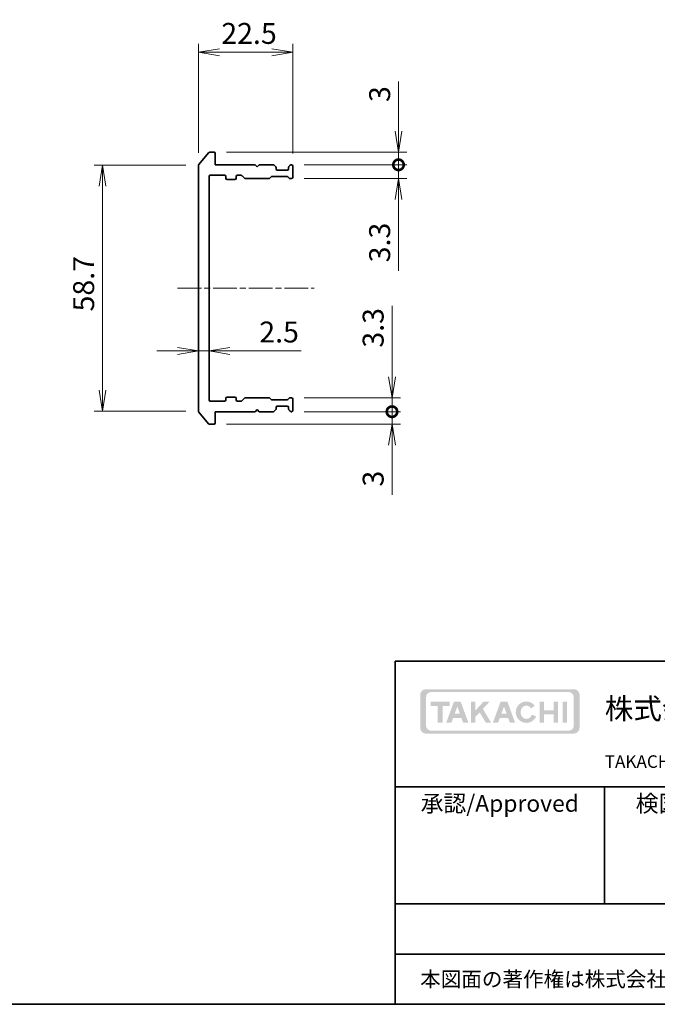
# Model space of a CAD drawing. Units: millimetres. Extents: x 0 to 9835, y 0 to 1546.
# Drawn here: x 4065 to 4217, y 0 to 235 of the extents above; entities that cross this region are included whole.
import ezdxf
from ezdxf.enums import TextEntityAlignment as Align

# ---------------------------------------------------------------- set-up
doc = ezdxf.new("R2010")
doc.units = ezdxf.units.MM
doc.linetypes.add('CHAIN', pattern=[0.35429999999999995, 0.2362, -0.0295, 0.0591, -0.0295])
for name, color, linetype, lineweight in [('Border (ISO)', 7, 'Continuous', 35), ('Centerline (ISO)', 131, 'Continuous', 18), ('Dimension (ISO)', 7, 'Continuous', 18), ('Dimension (ISO) @ 1', 7, 'Continuous', 18), ('Hatch (ISO)', 1, 'Continuous', 18), ('Title (ISO)', 7, 'Continuous', 35), ('Visible (ISO)', 7, 'Continuous', 35)]:
    doc.layers.add(name, color=color, linetype=linetype, lineweight=lineweight)
doc.styles.add('Note Text (TK)', font='MS PGothic.ttf')
doc.styles.add('文字スタイル40', font='MS PGothic.ttf')
doc.styles.add('文字スタイル67', font='arial.ttf')
doc.dimstyles.new('Default - Method 1b (TK)', dxfattribs={"dimscale": 4, "dimtxt": 2.5, "dimasz": 2.5, "dimexe": 1, "dimexo": 1.499999999999999, "dimgap": 1, "dimtad": 1, "dimtoh": 1, "dimrnd": 1e-08, "dimdsep": 46, "dimtxsty": 'Note Text (TK)', "dimblk": 'OPEN', "dimcen": 0.09, "dimdle": 5, "dimclrd": 100, "dimclre": 100, "dimclrt": 7, "dimadec": 1, "dimazin": 1, "dimtfac": 1, "dimtmove": 0, "dimatfit": 3, "dimldrblk": 'OPEN', "dimfxl": 1, "dimtolj": 1, "dimlwd": -1, "dimlwe": -1, "dimarcsym": 0})

# ---------------------------------------------------------------- blocks, each defined once
blk = doc.blocks.new('図面枠 tk図枠')
at = {"layer": 'Border (ISO)'}
blk.add_line((14.50000000000001, 8.000000000000007), (405.4999999999999, 8.000000000000007), dxfattribs=at)
blk = doc.blocks.new('表題欄 コピー版 tk表題欄')
at = {"layer": 'Hatch (ISO)'}
h = blk.add_hatch(color=256, dxfattribs=at)
edge = h.paths.add_edge_path(flags=0)
edge.add_arc((95.444849922821, 237.346881026017), 0.5958259999999996, 269.9999999999897, 360)
edge.add_line((96.040675922821, 237.3468810260171), (96.04067592282095, 240.7585970260168))
edge.add_arc((95.44484992282096, 240.7585970260169), 0.5958259999999996, 0, 90.0000000000068)
edge.add_line((95.44484992282091, 241.3544230260169), (79.00658192282103, 241.3544230260169))
edge.add_arc((79.00658192282103, 240.7585970260169), 0.5958259999999996, 90, 180)
edge.add_line((78.41075592282102, 240.7585970260168), (78.41075592282081, 237.3468810260171))
edge.add_arc((79.00658192282081, 237.3468810260168), 0.5958259999999996, 180, 270.0000000000205)
edge.add_line((79.00658192282103, 236.7510550260168), (95.44484992282091, 236.751055026017))
edge = h.paths.add_edge_path()
edge.add_line((77.70882392282107, 241.0034570260169), (77.70882392282107, 237.1020210260171))
edge.add_arc((78.41075592282097, 237.102021026017), 0.7019319999998935, 180, 270.000000000008)
edge.add_line((78.41075592282105, 236.4000890260172), (96.04067592282101, 236.4000890260172))
edge.add_arc((96.040675922821, 237.102021026017), 0.7019319999998921, 270, 360)
edge.add_line((96.7426079228209, 237.1020210260171), (96.74260792282098, 241.0034570260169))
edge.add_arc((96.04067592282107, 241.003457026017), 0.7019319999998921, 0, 90.00000000000873)
edge.add_line((96.04067592282095, 241.705389026017), (78.41075592282105, 241.7053890260169))
edge.add_arc((78.41075592282105, 241.0034570260169), 0.7019319999999984, 90.00000000000072, 180)
for points in [[(78.94128592282102, 240.1954190260171), (78.94128592282102, 239.7056990260171), (79.79013392282097, 239.7056990260171), (79.79013392282097, 237.7060090260171), (80.37779792282102, 237.7060090260171), (80.37779792282102, 239.7056990260171), (81.22664592282104, 239.7056990260171), (81.22664592282104, 240.1954190260171)], [(85.55355153134052, 237.7060090260171), (84.81294043548178, 238.9396854897348), (84.28739592282106, 238.3724785432585), (84.28739592282106, 237.7060090260171), (83.76502792282103, 237.7060090260171), (83.76502792282103, 240.1954190260171), (84.28739592282106, 240.1954190260171), (84.28739592282106, 239.1472136578642), (85.2586086041826, 240.1954190260171), (85.97643794456017, 240.1954190260171), (85.18872726044239, 239.3452627384302), (86.172817922821, 237.7060090260171)], [(91.96090243223207, 240.1954190260171), (91.96090243223207, 237.7060090260171), (92.4791894322321, 237.7060090260171), (92.4791894322321, 238.7058540260171), (93.63819343223211, 238.7058540260171), (93.63819343223211, 237.7060090260171), (94.15648043223207, 237.7060090260171), (94.15648043223207, 240.1954190260171), (93.63819343223211, 240.1954190260171), (93.63819343223211, 239.195574026017), (92.4791894322321, 239.195574026017), (92.4791894322321, 240.1954190260171)], [(94.71149643223212, 240.1954190260171), (94.71149643223212, 237.7060090260171), (95.2338644322322, 237.7060090260171), (95.2338644322322, 240.1954190260171)]]:
    blk.add_hatch(color=256, dxfattribs=at).paths.add_polyline_path(points)
h = blk.add_hatch(color=256, dxfattribs=at)
h.paths.add_polyline_path([(82.45967999495221, 238.7589070260171), (81.8218998506899, 238.7589070260171), (82.14078992282104, 239.627313026017)], flags=0)
h.paths.add_polyline_path([(82.64850318183746, 238.2447010260171), (81.63307666380464, 238.2447010260171), (81.43526189659153, 237.7060090260171), (80.81854592282102, 237.7060090260171), (81.73268992282102, 240.1954190260171), (82.54888992282102, 240.1954190260171), (83.46303392282098, 237.7060090260171), (82.84631794905052, 237.7060090260171)])
h = blk.add_hatch(color=256, dxfattribs=at)
h.paths.add_polyline_path([(87.39654585068993, 238.7589070260171), (88.03432599495216, 238.7589070260171), (87.71543592282107, 239.627313026017)], flags=0)
h.paths.add_polyline_path([(87.00990789659151, 237.7060090260171), (87.20772266380467, 238.2447010260171), (88.22314918183736, 238.2447010260171), (88.42096394905047, 237.7060090260171), (89.03767992282091, 237.7060090260171), (88.123535922821, 240.1954190260171), (87.30733592282104, 240.1954190260171), (86.39319192282105, 237.7060090260171)])
h = blk.add_hatch(color=256, dxfattribs=at)
edge = h.paths.add_edge_path()
edge.add_arc((90.39257192282079, 238.9507140260171), 1.273272000000011, 38.55054079078439, 336.5820184016556)
edge.add_line((91.56096443223191, 238.4446700260172), (91.04202846323602, 238.6694270587604))
edge.add_ellipse((90.392571922821, 238.9507140260171), major_axis=(0, -0.7998759999999119), ratio=0.8673469387756529, start_angle=128.5505407907963, end_angle=426.582018401653, ccw=False)
edge.add_line((90.96328818027123, 239.4055047731898), (91.38834540645578, 239.7442231660233))
at = {"layer": 'Title (ISO)'}
for p, q in [((74.70882392282105, 245.052739026017), (255.7088239228211, 245.052739026017)), ((74.70882392282105, 204.052739026017), (74.70882392282105, 245.052739026017)), ((149.7088239228211, 245.052739026017), (149.7088239228211, 210.052739026017)), ((230.7088239228211, 245.052739026017), (230.7088239228211, 210.052739026017)), ((255.7088239228211, 245.052739026017), (255.7088239228211, 204.052739026017)), ((243.2088239228211, 240.552739026017), (251.2088239228211, 241.552739026017)), ((251.2088239228211, 235.552739026017), (251.2088239228211, 241.552739026017)), ((243.2088239228211, 240.552739026017), (243.2088239228211, 236.552739026017)), ((243.2088239228211, 236.552739026017), (251.2088239228211, 235.552739026017)), ((230.7088239228211, 232.052739026017), (255.7088239228211, 232.052739026017)), ((74.70882392282105, 230.052739026017), (230.7088239228211, 230.0527390260171)), ((99.70882392282105, 230.052739026017), (99.70882392282108, 216.052739026017)), ((124.708823922821, 230.052739026017), (124.708823922821, 216.052739026017)), ((230.7088239228211, 221.052739026017), (255.7088239228211, 221.052739026017)), ((74.70882392282105, 216.052739026017), (230.7088239228211, 216.052739026017)), ((255.7088239228211, 210.052739026017), (74.70882392282105, 210.052739026017)), ((74.70882392282105, 204.052739026017), (255.7088239228211, 204.052739026017))]:
    blk.add_line(p, q, dxfattribs=at)
at = {"layer": 'Title (ISO)', "color": 4, "linetype": 'CHAIN', "lineweight": 18, "ltscale": 8.889559745788574}
blk.add_line((238.2088239228211, 242.5527390260171), (238.2088239228211, 234.552739026017), dxfattribs=at)
at = {"layer": 'Title (ISO)', "color": 4, "linetype": 'CHAIN', "lineweight": 18, "ltscale": 20.00163269042969}
blk.add_line((252.2088239228211, 238.552739026017), (234.2088239228211, 238.552739026017), dxfattribs=at)
at = {"layer": 'Title (ISO)'}
for radius in [3, 2]:
    blk.add_circle((238.2088239228211, 238.5527390260171), radius, dxfattribs=at)
at = {"layer": 'Title (ISO)', "color": 1, "char_height": 2.000000029802322, "line_spacing_factor": 1.5, "style": 'Note Text (TK)'}
for s, insert, attachment_point in [('\\fＭＳ Ｐゴシック|b0|i0;{\\H2.0000;品名/Title}', (151.708823922821, 243.052739026017), 4), ('\\fＭＳ Ｐゴシック|b0|i0;{\\H2.0000;尺度/Scale}', (232.7088239228211, 230.052739026017), 4), ('\\fＭＳ Ｐゴシック|b0|i0;{\\H2.0000;承認/Approved}', (87.20882392282105, 228.052739026017), 5), ('\\fＭＳ Ｐゴシック|b0|i0;{\\H2.0000;検図/Checked}', (112.208823922821, 228.0527390260171), 5), ('\\fＭＳ Ｐゴシック|b0|i0;{\\H2.0000;製図/Created}', (137.208823922821, 228.052739026017), 5), ('\\fＭＳ Ｐゴシック|b0|i0;{\\H2.0000;ページ/Page}', (232.7088239228211, 219.052739026017), 4), ('\\fＭＳ Ｐゴシック|b0|i0;{\\H2.0000;作成日/Date}', (151.708823922821, 213.052739026017), 4)]:
    blk.add_mtext(s, dxfattribs=dict(at, insert=insert, attachment_point=attachment_point))
at = {"layer": 'Title (ISO)', "color": 7, "line_spacing_factor": 1.5, "style": 'Note Text (TK)'}
for s, insert, char_height, attachment_point in [('株式会社タカチ電機工業', (99.74260792282095, 239.052739026017), 2.5, 4), ('\\fArial|b0|i0;{\\H1.4986;TAKACHI ELECTRONICS ENCLOSURE CO., LTD.}', (99.74260792282095, 233.052739026017), 1.49859994649887, 4), ('\\fＭＳ Ｐゴシック|b0|i0;{\\H2.0000;/}', (243.2088239228211, 213.5527390260171), 2.000000029802322, 5), ('\\fMS PGothic|b0|i0;{\\H1.8000;本図面の著作権は株式会社タカチ電機工業に帰属します。 / Copyright (C)\xa0 TAKACHI ELECTRONICS ENCLOSURE CO., LTD. All Rights Reserved.}', (77.70882392282107, 207.052739026017), 1.800000071525573, 4)]:
    blk.add_mtext(s, dxfattribs=dict(at, insert=insert, char_height=char_height, attachment_point=attachment_point))
at = {"layer": 'Title (ISO)', "color": 7}
for tag, p, height, style in [('<品名>_001', (151.5241648319119, 236.6535912987443), 2.5, 'Note Text (TK)'), ('<Title>_001', (151.708823922821, 231.5581960371181), 2.000000029802322, '文字スタイル67'), ('<型番>_001', (151.6576875571527, 219.9930798731327), 3.000000119209289, '文字スタイル40'), ('作成日_001', (175.8664943773665, 211.7814322078352), 2.5, 'Note Text (TK)'), ('<ページ_No.>_001', (237.9488807410029, 212.302739026017), 2.5, 'Note Text (TK)'), ('<総ページ数>_001', (246.7926307410029, 212.302739026017), 2.5, 'Note Text (TK)')]:
    blk.add_attdef(tag, p, '', height=height, dxfattribs=dict(at, style=style))
at = {"layer": 'Title (ISO)', "color": 7, "style": 'Note Text (TK)'}
for tag, p in [('<尺度>', (243.2088239228211, 224.552739026017)), ('<部品サイズ>', (112.208823922821, 213.052739026017))]:
    blk.add_attdef(tag, text='', height=2.5, dxfattribs=at).set_placement(p, align=Align.MIDDLE_CENTER)
blk = doc.blocks.new('_Open')
at = {"color": 0, "linetype": 'ByBlock', "lineweight": -2}
for p, q in [((-1, 0.1666666666666666), (0, 0)), ((-1, -0.1666666666666666), (0, 0)), ((0, 0), (-1, 0))]:
    blk.add_line(p, q, dxfattribs=at)
blk = doc.blocks.new('*D63')
at = {"layer": 'Defpoints', "color": 0}
for p in [(4107.567500047689, 200.5013869434936), (4084.630497842107, 141.7186169046023), (4107.567500047689, 141.7186169046023)]:
    blk.add_point(p, dxfattribs=at)
at = {"layer": 'Dimension (ISO)', "color": 100}
for p, q in [((4104.567500047689, 200.5013869434936), (4082.630497842107, 200.5013869434936)), ((4084.630497842107, 195.5013869434936), (4084.630497842107, 146.7186169046023)), ((4104.567500047689, 141.7186169046023), (4082.630497842107, 141.7186169046023))]:
    blk.add_line(p, q, dxfattribs=at)
at = {"layer": 'Dimension (ISO)', "color": 100, "xscale": 5, "yscale": 5, "zscale": 5}
for p, rotation in [((4084.630497842107, 200.5013869434936), 90), ((4084.630497842107, 141.7186169046023), 270)]:
    blk.add_blockref('_Open', p, dxfattribs=dict(at, rotation=rotation))
at = {"layer": 'Dimension (ISO)', "color": 7, "insert": (4080.130497842106, 164.0361382876843), "char_height": 5, "attachment_point": 4, "rotation": 90, "style": 'Note Text (TK)'}
blk.add_mtext('\\A1; \\fＭＳ Ｐゴシック|b0|i0;58.7', dxfattribs=at)
blk = doc.blocks.new('*D64')
at = {"layer": 'Defpoints', "color": 0}
for p in [(4130.067500047688, 227.5020572439473), (4107.567500047688, 200.5013869434935), (4130.067500047688, 200.3100019240479)]:
    blk.add_point(p, dxfattribs=at)
at = {"layer": 'Dimension (ISO)', "color": 100}
for p, q in [((4107.567500047688, 203.5013869434935), (4107.567500047688, 229.5020572439473)), ((4130.067500047688, 203.3100019240479), (4130.067500047688, 229.5020572439473)), ((4112.567500047688, 227.5020572439473), (4125.067500047687, 227.5020572439473))]:
    blk.add_line(p, q, dxfattribs=at)
at = {"layer": 'Dimension (ISO)', "color": 100, "xscale": 5, "yscale": 5, "zscale": 5, "rotation": 180}
blk.add_blockref('_Open', (4107.567500047688, 227.5020572439473), dxfattribs=at)
at = {"layer": 'Dimension (ISO)', "color": 100, "xscale": 5, "yscale": 5, "zscale": 5}
blk.add_blockref('_Open', (4130.067500047688, 227.5020572439473), dxfattribs=at)
at = {"layer": 'Dimension (ISO)', "color": 7, "insert": (4112.993636411323, 232.0020572439473), "char_height": 5, "attachment_point": 4, "style": 'Note Text (TK)'}
blk.add_mtext('\\A1;22.5', dxfattribs=at)
blk = doc.blocks.new('*D65')
at = {"layer": 'Defpoints', "color": 0}
for p in [(4110.067500047687, 156.1496742662447), (4107.567500047688, 154.5990262859252), (4110.067500047687, 154.5990262859252)]:
    blk.add_point(p, dxfattribs=at)
at = {"layer": 'Dimension (ISO)', "color": 100}
for p, q in [((4102.567500047688, 156.1496742662447), (4097.567500047687, 156.1496742662447)), ((4107.567500047688, 156.1496742662447), (4110.067500047687, 156.1496742662447)), ((4115.067500047688, 156.1496742662447), (4132.07886380343, 156.1496742662447))]:
    blk.add_line(p, q, dxfattribs=at)
at = {"layer": 'Dimension (ISO)', "color": 100, "xscale": 5, "yscale": 5, "zscale": 5}
blk.add_blockref('_Open', (4107.567500047688, 156.1496742662447), dxfattribs=at)
at = {"layer": 'Dimension (ISO)', "color": 100, "xscale": 5, "yscale": 5, "zscale": 5, "rotation": 180}
blk.add_blockref('_Open', (4110.067500047687, 156.1496742662447), dxfattribs=at)
at = {"layer": 'Dimension (ISO)', "color": 7, "insert": (4122.067500167066, 160.6496742662447), "char_height": 5, "attachment_point": 4, "style": 'Note Text (TK)'}
blk.add_mtext('\\A1;2.5', dxfattribs=at)
blk = doc.blocks.new('_DotSmall')
at = {"color": 0, "linetype": 'ByBlock', "const_width": 0.5}
blk.add_lwpolyline([(-0.0625, 0, 1), (0.0625, 0, 1)], format="xyb", close=True, dxfattribs=at)
blk = doc.blocks.new('*D66')
at = {"layer": 'Defpoints', "color": 0}
for p in [(4111.267500047691, 203.6100019240481), (4129.76750004769, 200.610001924048), (4155.32105136287, 200.610001924048)]:
    blk.add_point(p, dxfattribs=at)
at = {"layer": 'Dimension (ISO)', "color": 100}
for p, q in [((4155.32105136287, 208.610001924048), (4155.32105136287, 220.5077292399559)), ((4114.267500047691, 203.6100019240481), (4157.32105136287, 203.6100019240481)), ((4155.32105136287, 200.610001924048), (4155.32105136287, 203.6100019240481)), ((4132.76750004769, 200.610001924048), (4157.32105136287, 200.610001924048)), ((4155.32105136287, 200.610001924048), (4155.32105136287, 190.610001924048))]:
    blk.add_line(p, q, dxfattribs=at)
at = {"layer": 'Dimension (ISO)', "color": 100, "xscale": 5, "yscale": 5, "zscale": 5}
for name, p, rotation in [('_Open', (4155.32105136287, 203.6100019240481), 270), ('_DotSmall', (4155.32105136287, 200.610001924048), 90)]:
    blk.add_blockref(name, p, dxfattribs=dict(at, rotation=rotation))
at = {"layer": 'Dimension (ISO)', "color": 7, "insert": (4150.821051362869, 215.6100019672274), "char_height": 5, "attachment_point": 4, "rotation": 90, "style": 'Note Text (TK)'}
blk.add_mtext('\\A1;3', dxfattribs=at)
blk = doc.blocks.new('*D67')
at = {"layer": 'Defpoints', "color": 0}
for p in [(4129.76750004769, 200.610001924048), (4129.76750004769, 197.310001924048), (4155.32105136287, 197.310001924048)]:
    blk.add_point(p, dxfattribs=at)
at = {"layer": 'Dimension (ISO)', "color": 100}
for p, q in [((4155.32105136287, 200.610001924048), (4155.32105136287, 205.6100019240481)), ((4132.76750004769, 200.610001924048), (4157.32105136287, 200.610001924048)), ((4155.32105136287, 200.610001924048), (4155.32105136287, 197.310001924048)), ((4132.76750004769, 197.310001924048), (4157.32105136287, 197.310001924048)), ((4155.32105136287, 192.310001924048), (4155.32105136287, 175.2986381683068))]:
    blk.add_line(p, q, dxfattribs=at)
at = {"layer": 'Dimension (ISO)', "color": 100, "xscale": 5, "yscale": 5, "zscale": 5}
for name, p, rotation in [('_DotSmall', (4155.32105136287, 200.610001924048), 270), ('_Open', (4155.32105136287, 197.310001924048), 90)]:
    blk.add_blockref(name, p, dxfattribs=dict(at, rotation=rotation))
at = {"layer": 'Dimension (ISO)', "color": 7, "insert": (4150.821051362869, 177.2986381683056), "char_height": 5, "attachment_point": 4, "rotation": 90, "style": 'Note Text (TK)'}
blk.add_mtext('\\A1;3.3', dxfattribs=at)
blk = doc.blocks.new('*D68')
at = {"layer": 'Defpoints', "color": 0}
for p in [(4129.76750004769, 141.610001924048), (4153.767500047689, 141.610001924048), (4111.267500047691, 138.610001924048)]:
    blk.add_point(p, dxfattribs=at)
at = {"layer": 'Dimension (ISO)', "color": 100}
for p, q in [((4153.767500047689, 141.610001924048), (4153.767500047689, 151.610001924048)), ((4132.76750004769, 141.610001924048), (4155.767500047689, 141.610001924048)), ((4153.767500047689, 141.610001924048), (4153.767500047689, 138.610001924048)), ((4114.267500047691, 138.610001924048), (4155.767500047689, 138.610001924048)), ((4153.767500047689, 133.610001924048), (4153.767500047689, 121.7122746081422))]:
    blk.add_line(p, q, dxfattribs=at)
at = {"layer": 'Dimension (ISO)', "color": 100, "xscale": 5, "yscale": 5, "zscale": 5}
for name, p, rotation in [('_DotSmall', (4153.767500047689, 141.610001924048), 270), ('_Open', (4153.767500047689, 138.610001924048), 90)]:
    blk.add_blockref(name, p, dxfattribs=dict(at, rotation=rotation))
at = {"layer": 'Dimension (ISO)', "color": 7, "insert": (4149.267500047688, 123.712274608141), "char_height": 5, "attachment_point": 4, "rotation": 90, "style": 'Note Text (TK)'}
blk.add_mtext('\\A1;3', dxfattribs=at)
blk = doc.blocks.new('*D56')
at = {"layer": 'Defpoints', "color": 0}
for p in [(4129.76750004769, 144.910001924048), (4153.767500047689, 144.910001924048), (4129.76750004769, 141.610001924048)]:
    blk.add_point(p, dxfattribs=at)
at = {"layer": 'Dimension (ISO)', "color": 100}
for p, q in [((4153.767500047689, 149.910001924048), (4153.767500047689, 166.9213656797913)), ((4132.76750004769, 144.910001924048), (4155.767500047689, 144.910001924048)), ((4153.767500047689, 141.610001924048), (4153.767500047689, 144.910001924048)), ((4132.76750004769, 141.610001924048), (4155.767500047689, 141.610001924048)), ((4153.767500047689, 141.610001924048), (4153.767500047689, 136.610001924048))]:
    blk.add_line(p, q, dxfattribs=at)
at = {"layer": 'Dimension (ISO)', "color": 100, "xscale": 5, "yscale": 5, "zscale": 5}
for name, p, rotation in [('_Open', (4153.767500047689, 144.910001924048), 270), ('_DotSmall', (4153.767500047689, 141.610001924048), 90)]:
    blk.add_blockref(name, p, dxfattribs=dict(at, rotation=rotation))
at = {"layer": 'Dimension (ISO)', "color": 7, "insert": (4149.267500047688, 156.9100020434264), "char_height": 5, "attachment_point": 4, "rotation": 90, "style": 'Note Text (TK)'}
blk.add_mtext('\\A1;3.3', dxfattribs=at)

msp = doc.modelspace()

# ---------------------------------------------------------------- linework, layer by layer
at = {"layer": 'Centerline (ISO)', "linetype": 'CHAIN', "ltscale": 23.99096870422363}
msp.add_line((4102.567500047688, 171.1100019240478), (4135.211335235047, 171.1100019240483), dxfattribs=at)
at = {"layer": 'Visible (ISO)'}
for p, q in [((4107.637033663809, 200.6934422633928), (4109.977546147603, 203.5020572439472)), ((4111.267500047688, 203.6100019240479), (4110.208012531483, 203.6100019240479)), ((4111.567500047687, 200.6100019240479), (4111.567500047687, 203.3100019240479)), ((4107.567500047688, 200.5013869434935), (4107.567500047688, 141.7186169046023)), ((4121.067500047687, 200.6100019240479), (4111.567500047687, 200.6100019240479)), ((4121.567500047688, 200.1100019240479), (4121.067500047687, 200.6100019240479)), ((4122.067500047688, 200.6100019240479), (4121.567500047688, 200.1100019240479)), ((4125.443235978976, 200.6100019240479), (4122.067500047688, 200.6100019240479)), ((4125.655368013332, 200.5221339584039), (4125.979632082044, 200.197869889692)), ((4129.155368013331, 200.197869889692), (4129.479632082044, 200.5221339584039)), ((4129.767500047688, 200.6100019240479), (4129.6917641164, 200.6100019240479)), ((4130.067500047688, 197.6100019240478), (4130.067500047688, 200.3100019240479)), ((4110.067500047687, 144.4100019240479), (4110.067500047687, 197.8100019240479)), ((4110.367500047687, 198.1100019240479), (4113.767500047688, 198.1100019240479)), ((4114.067500047688, 197.8100019240479), (4114.067500047688, 197.4100019240479)), ((4116.567500047687, 197.4100019240479), (4116.567500047687, 197.8100019240479)), ((4116.867500047688, 198.1100019240479), (4117.693235978975, 198.1100019240479)), ((4118.529632082044, 197.3978698896919), (4117.905368013332, 198.0221339584039)), ((4124.929632082044, 197.7221339584039), (4124.605368013332, 197.3978698896919)), ((4125.141764116399, 197.8100019240479), (4128.643235978976, 197.8100019240479)), ((4126.067500047688, 199.6100019240479), (4126.067500047688, 199.9857378553359)), ((4128.767500047689, 199.3100019240479), (4126.367500047687, 199.3100019240479)), ((4129.179632082044, 197.3978698896919), (4128.855368013332, 197.7221339584039)), ((4129.067500047687, 199.9857378553359), (4129.067500047687, 199.6100019240479)), ((4114.367500047688, 197.1100019240479), (4116.267500047689, 197.1100019240479)), ((4118.7417641164, 197.3100019240479), (4124.393235978976, 197.3100019240479)), ((4129.3917641164, 197.3100019240479), (4129.767500047688, 197.3100019240479)), ((4113.767500047688, 144.1100019240479), (4110.367500047687, 144.1100019240479)), ((4114.067500047688, 144.8100019240479), (4114.067500047688, 144.4100019240479)), ((4116.267500047689, 145.1100019240478), (4114.367500047688, 145.1100019240478)), ((4116.567500047687, 144.4100019240479), (4116.567500047687, 144.8100019240479)), ((4117.693235978975, 144.1100019240479), (4116.867500047688, 144.1100019240479)), ((4117.905368013332, 144.1978698896919), (4118.529632082044, 144.8221339584039)), ((4124.393235978976, 144.9100019240479), (4118.7417641164, 144.9100019240479)), ((4124.605368013332, 144.8221339584039), (4124.929632082044, 144.4978698896919)), ((4128.643235978976, 144.4100019240479), (4125.141764116399, 144.4100019240479)), ((4128.855368013332, 144.4978698896919), (4129.179632082044, 144.8221339584039)), ((4129.3917641164, 144.9100019240479), (4129.767500047688, 144.9100019240479)), ((4130.067500047688, 141.9100019240479), (4130.067500047688, 144.6100019240479)), ((4109.977546147603, 138.7179466041485), (4107.637033663809, 141.5265615847029)), ((4111.567500047687, 138.9100019240479), (4111.567500047687, 141.6100019240479)), ((4111.567500047687, 141.6100019240479), (4121.067500047687, 141.6100019240479)), ((4121.067500047687, 141.6100019240479), (4121.567500047688, 142.1100019240479)), ((4121.567500047688, 142.1100019240479), (4122.067500047688, 141.6100019240479)), ((4122.067500047688, 141.6100019240479), (4125.443235978976, 141.6100019240479)), ((4125.979632082044, 142.0221339584039), (4125.655368013332, 141.6978698896919)), ((4126.067500047688, 142.2342659927598), (4126.067500047688, 142.6100019240479)), ((4126.367500047687, 142.9100019240479), (4128.767500047689, 142.9100019240479)), ((4129.067500047687, 142.6100019240479), (4129.067500047687, 142.2342659927598)), ((4129.479632082044, 141.6978698896919), (4129.155368013331, 142.0221339584039)), ((4129.6917641164, 141.6100019240479), (4129.767500047688, 141.6100019240479)), ((4110.208012531483, 138.6100019240479), (4111.267500047688, 138.6100019240479))]:
    msp.add_line(p, q, dxfattribs=at)
for centre, radius, start, end in [((4110.208012531483, 203.3100019240479), 0.3, 90, 140.1944289077434), ((4111.267500047688, 203.3100019240479), 0.3, 0, 90), ((4107.867500047688, 200.5013869434935), 0.3, 140.1944289077465, 180), ((4125.443235978976, 200.3100019240479), 0.2999999999999999, 44.99999999999753, 90), ((4125.767500047689, 199.9857378553359), 0.3, 0, 45.0000000000184), ((4129.367500047687, 199.9857378553359), 0.3, 135.0000000000024, 180), ((4129.6917641164, 200.3100019240479), 0.2999999999999999, 90, 135.0000000000024), ((4129.767500047688, 200.3100019240479), 0.2999999999999999, 0, 90), ((4110.367500047687, 197.8100019240479), 0.3, 90, 180), ((4113.767500047688, 197.8100019240479), 0.3, 0, 90), ((4116.867500047688, 197.8100019240479), 0.3, 90, 180), ((4117.693235978975, 197.8100019240479), 0.3, 45.0000000000184, 90), ((4125.141764116399, 197.5100019240479), 0.3, 90, 135.0000000000024), ((4126.367500047687, 199.6100019240479), 0.3, 180, 270), ((4128.643235978976, 197.5100019240479), 0.3, 45.0000000000184, 90), ((4128.767500047689, 199.6100019240479), 0.3, 270, 0), ((4114.367500047688, 197.4100019240479), 0.3, 180, 270), ((4116.267500047689, 197.4100019240479), 0.3, 270, 0), ((4118.7417641164, 197.6100019240478), 0.3, 224.9999999999975, 270), ((4124.393235978976, 197.6100019240478), 0.3, 270, 314.9999999999816), ((4129.3917641164, 197.6100019240478), 0.2999999999999999, 224.9999999999975, 270), ((4129.767500047688, 197.6100019240478), 0.3, 270, 0), ((4110.367500047687, 144.4100019240479), 0.3, 180, 270), ((4113.767500047688, 144.4100019240479), 0.3, 270, 0), ((4114.367500047688, 144.8100019240479), 0.3, 90, 180), ((4116.267500047689, 144.8100019240479), 0.3, 0, 90), ((4116.867500047688, 144.4100019240479), 0.3, 180, 270), ((4117.693235978975, 144.4100019240479), 0.2999999999999999, 270, 315.0000000000024), ((4118.7417641164, 144.6100019240479), 0.3, 90, 134.9999999999816), ((4124.393235978976, 144.6100019240479), 0.3, 44.99999999999753, 90), ((4125.141764116399, 144.7100019240479), 0.3, 225.0000000000184, 270), ((4128.643235978976, 144.7100019240479), 0.3, 270, 315.0000000000024), ((4129.3917641164, 144.6100019240479), 0.3, 90, 134.9999999999816), ((4129.767500047688, 144.6100019240479), 0.2999999999999999, 0, 90), ((4107.867500047688, 141.7186169046023), 0.3, 180, 219.8055710922534), ((4125.443235978976, 141.9100019240479), 0.3, 270, 315.0000000000012), ((4125.767500047689, 142.2342659927598), 0.3, 315.0000000000024, 0), ((4126.367500047687, 142.6100019240479), 0.3, 90, 180), ((4128.767500047689, 142.6100019240479), 0.3, 0, 90), ((4129.367500047687, 142.2342659927598), 0.3, 180, 224.9999999999987), ((4129.6917641164, 141.9100019240479), 0.3, 224.9999999999975, 270), ((4129.767500047688, 141.9100019240479), 0.3, 270, 0), ((4111.267500047688, 138.9100019240479), 0.3, 270, 0), ((4110.208012531483, 138.9100019240479), 0.3, 219.805571092255, 270)]:
    msp.add_arc(centre, radius, start, end, dxfattribs=at)

# ---------------------------------------------------------------- block references
at = {"xscale": 2, "yscale": 2, "zscale": 2}
msp.add_blockref('図面枠 tk図枠', (3705.5, -16.00000000000001), dxfattribs=at)
ref = msp.add_blockref('表題欄 コピー版 tk表題欄', (4005.082352154357, -408.105478052034), dxfattribs=dict(xscale=2, yscale=2, zscale=2))
ref.add_attrib('<品名>_001', '側板', (4320.244318181818, 65.38636363636361), dxfattribs={"layer": 'Title (ISO)', "color": 7, "height": 5, "style": 'Note Text (TK)'})
ref.add_attrib('<尺度>_001', '1:2', (4486.926136363637, 38.50000000000001), dxfattribs={"layer": 'Title (ISO)', "color": 7, "height": 5, "style": 'Note Text (TK)'})
ref.add_attrib('作成日_001', '2023/05/26', (4356.332386363637, 15.45738636363633), dxfattribs={"layer": 'Title (ISO)', "color": 7, "height": 5, "style": 'Note Text (TK)'})
ref.add_attrib('<Title>_001', 'Frame', (4320.041609815816, 55.03274212621077), dxfattribs={"layer": 'Title (ISO)', "color": 7, "height": 4.000000059604644, "style": '文字スタイル67'})
ref.add_attrib('<ページ_No.>_001', '3', (4480.681818181817, 16.49999999999998), dxfattribs={"layer": 'Title (ISO)', "color": 7, "height": 5, "style": 'Note Text (TK)'})
ref.add_attrib('<総ページ数>_001', '7', (4498.667613636363, 16.49999999999998), dxfattribs={"layer": 'Title (ISO)', "color": 7, "height": 5, "style": 'Note Text (TK)'})

# ---------------------------------------------------------------- dimensions: what is measured, and where the dimension line sits
at = {"layer": 'Dimension (ISO) @ 1', "color": 100}
for base, p1, p2, angle, override, picture, middle in [((4130.067500047688, 227.5020572439473), (4107.567500047688, 200.5013869434935), (4130.067500047688, 200.3100019240479), 180, {"dimscale": 1, "dimtxt": 5, "dimasz": 5, "dimexe": 2, "dimexo": 2.999999999999999, "dimgap": 2, "dimtoh": 0, "dimdec": 2, "dimcen": 0.18, "dimtol": 0, "dimlim": 0, "dimtp": 0, "dimtm": 0, "dimtdec": 2, "dimtix": 0, "dimtofl": 0, "dimtmove": 0, "dimatfit": 1}, '*D64', (4118.817500047687, 227.5020572439473)), ((4155.32105136287, 200.610001924048), (4111.267500047688, 203.6100019240479), (4129.767500047688, 200.6100019240479), 90, {"dimscale": 1, "dimtxt": 5, "dimasz": 5, "dimexe": 2, "dimexo": 2.999999999999999, "dimgap": 2, "dimtoh": 0, "dimdec": 2, "dimblk1": 'Open', "dimblk2": 'DotSmall', "dimsah": 1, "dimcen": 0.18, "dimdle": 0, "dimtol": 0, "dimlim": 0, "dimtp": 0, "dimtm": 0, "dimtdec": 2, "dimtix": 0, "dimtofl": 1, "dimtmove": 0, "dimatfit": 1}, '*D66', (4155.321051362869, 217.058865603591)), ((4155.32105136287, 197.310001924048), (4129.767500047688, 200.6100019240479), (4129.767500047688, 197.3100019240479), 90, {"dimscale": 1, "dimtxt": 5, "dimasz": 5, "dimexe": 2, "dimexo": 2.999999999999999, "dimgap": 2, "dimtoh": 0, "dimdec": 2, "dimblk1": 'DotSmall', "dimblk2": 'Open', "dimsah": 1, "dimcen": 0.18, "dimdle": 0, "dimtol": 0, "dimlim": 0, "dimtp": 0, "dimtm": 0, "dimtdec": 2, "dimtix": 0, "dimtofl": 1, "dimtmove": 0, "dimatfit": 1}, '*D67', (4155.321051362869, 181.3043199864874)), ((4153.767500047689, 144.910001924048), (4129.767500047688, 141.6100019240479), (4129.767500047688, 144.9100019240479), 90, {"dimscale": 1, "dimtxt": 5, "dimasz": 5, "dimexe": 2, "dimexo": 2.999999999999999, "dimgap": 2, "dimtoh": 0, "dimdec": 2, "dimblk1": 'DotSmall', "dimblk2": 'Open', "dimsah": 1, "dimcen": 0.18, "dimdle": 0, "dimtol": 0, "dimlim": 0, "dimtp": 0, "dimtm": 0, "dimtdec": 2, "dimtix": 0, "dimtofl": 1, "dimtmove": 0, "dimatfit": 1}, '*D56', (4153.767500047688, 160.9156838616083)), ((4110.067500047687, 156.1496742662447), (4107.567500047688, 154.5990262859252), (4110.067500047687, 154.5990262859252), 180, {"dimscale": 1, "dimtxt": 5, "dimasz": 5, "dimexe": 2, "dimexo": 2.999999999999999, "dimgap": 2, "dimtoh": 0, "dimdec": 2, "dimcen": 0.18, "dimse1": 1, "dimse2": 1, "dimtol": 0, "dimlim": 0, "dimtp": 0, "dimtm": 0, "dimtdec": 2, "dimtix": 0, "dimtofl": 1, "dimtmove": 0, "dimatfit": 1}, '*D65', (4126.073181985248, 156.1496742662447)), ((4153.767500047689, 141.610001924048), (4111.267500047688, 138.6100019240479), (4129.767500047688, 141.6100019240479), 90, {"dimscale": 1, "dimtxt": 5, "dimasz": 5, "dimexe": 2, "dimexo": 2.999999999999999, "dimgap": 2, "dimtoh": 0, "dimdec": 2, "dimblk1": 'Open', "dimblk2": 'DotSmall', "dimsah": 1, "dimcen": 0.18, "dimdle": 0, "dimtol": 0, "dimlim": 0, "dimtp": 0, "dimtm": 0, "dimtdec": 2, "dimtix": 0, "dimtofl": 1, "dimtmove": 0, "dimatfit": 1}, '*D68', (4153.767500047688, 125.1611382445047))]:
    dim = msp.add_linear_dim(base=base, p1=p1, p2=p2, angle=angle, dimstyle='Default - Method 1b (TK)', override=override, dxfattribs=at)
    dim.commit()
    dim.dimension.update_dxf_attribs({"geometry": picture, "text_midpoint": middle, "dimtype": 128})
dim = msp.add_linear_dim(base=(4084.630497842107, 141.7186169046023), p1=(4107.567500047688, 200.5013869434935), p2=(4107.567500047688, 141.7186169046023), angle=90, text=' \\fＭＳ Ｐゴシック|b0|i0;58.7', dimstyle='Default - Method 1b (TK)', override={"dimscale": 1, "dimtxt": 5, "dimasz": 5, "dimexe": 2, "dimexo": 2.999999999999999, "dimgap": 2, "dimtoh": 0, "dimdec": 2, "dimcen": 0.18, "dimtol": 0, "dimlim": 0, "dimtp": 0, "dimtm": 0, "dimtdec": 2, "dimtix": 0, "dimtofl": 0, "dimtmove": 0, "dimatfit": 1}, dxfattribs=at)
dim.commit()
dim.dimension.update_dxf_attribs({"geometry": '*D63', "text_midpoint": (4084.630497842106, 171.1100019240479), "dimtype": 128})

doc.saveas('drawing.dxf')
